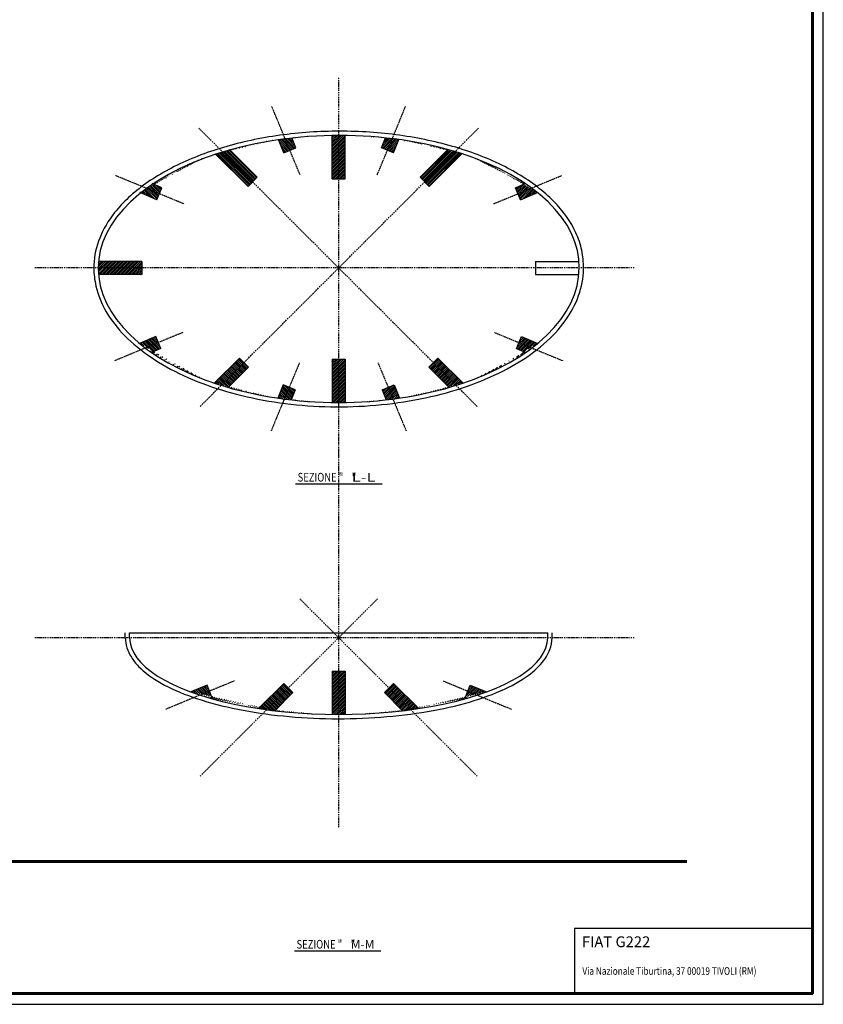
# Model space of a CAD drawing. Extents: x 37509 to 40755, y -3096 to -297.
# Drawn here: x 38748 to 39119, y -2157 to -1702 of the extents above; entities that cross this region are included whole.
import ezdxf
from ezdxf.enums import TextEntityAlignment as Align

# ---------------------------------------------------------------- set-up
doc = ezdxf.new("R2010")
doc.units = 0
doc.header["$MEASUREMENT"] = 0
doc.linetypes.add('DASHDOT', pattern=[1, 0.5, -0.25, 0, -0.25])
doc.linetypes.add('DASHDOT2', pattern=[0.5, 0.25, -0.125, 0, -0.125])
doc.layers.get('0').update_dxf_attribs({"linetype": 'CONTINUOUS'})
doc.layers.add('TXT_BIG', color=1, linetype='CONTINUOUS')
doc.layers.add('TXT_SMALL', color=3, linetype='CONTINUOUS')
doc.styles.add('G222', font='ARIAL.TTF')
pattern_1 = [(45, (38000.5631, -2152.2822), (-0.42426407, 0.42426407), [])]
pattern_2 = [(135, (39790.3095, -2152.2822), (0.42426407, 0.42426407), [])]
pattern_3 = [(135, (39790.3095, -2152.2822), (0.42426407, 0.42426407), [])]

# ---------------------------------------------------------------- blocks, each defined once
blk = doc.blocks.new('SECTION')
at = {"layer": 'TXT_BIG'}
blk.add_line((-20, 0), (20, 0), dxfattribs=at)
at = {"layer": 'TXT_BIG', "width": 0.8}
blk.add_text('SEZIONE "    "', height=4, dxfattribs=at).set_placement((-19, 1))
at = {"layer": 'TXT_BIG', "width": 4.125}
blk.add_attdef('SECT', text='', height=4, dxfattribs=at).set_placement((6, 1), (17, 1), align=Align.FIT)
at = {"layer": 'TXT_SMALL', "width": 0.8}
blk.add_attdef('SCALE', text='', height=2.5, dxfattribs=at).set_placement((0, -3), align=Align.MIDDLE)

msp = doc.modelspace()

# ---------------------------------------------------------------- hatches: boundary and pattern name
at = {"linetype": 'Continuous'}
h = msp.add_hatch(dxfattribs=at)
h.set_pattern_fill('_U', scale=0.6, angle=45, style=0, pattern_type=0)
h.set_pattern_definition(pattern_2)
edge = h.paths.add_edge_path()
edge.add_ellipse((38895.43629, -1816.58764), major_axis=(111.11029, -0.41211), ratio=0.547005115, start_angle=101.3470359, end_angle=102.9819587, ccw=False)
edge.add_line((38873.79624, -1756.91666), (38875.67152, -1761.44399))
edge.add_line((38875.67152, -1761.44399), (38872.89989, -1762.59204))
edge.add_line((38872.89989, -1762.59204), (38870.69567, -1757.2706))
edge = h.paths.add_edge_path()
edge.add_ellipse((38895.43629, -1816.58764), major_axis=(111.11029, -0.41211), ratio=0.547005115, start_angle=102.9819587, end_angle=104.6169516, ccw=False)
edge.add_line((38870.69567, -1757.2706), (38872.89989, -1762.59204))
edge.add_line((38872.89989, -1762.59204), (38870.12825, -1763.74009))
edge.add_line((38870.12825, -1763.74009), (38867.61511, -1757.67285))
h = msp.add_hatch(dxfattribs=at)
h.set_pattern_fill('_U', scale=0.6, angle=45, style=0, pattern_type=0)
h.set_pattern_definition(pattern_1)
edge = h.paths.add_edge_path()
edge.add_ellipse((38895.43629, -1816.58764), major_axis=(-111.11029, -0.41211), ratio=0.547005115, start_angle=269.8837566, end_angle=271.430939)
edge.add_line((38892.43629, -1755.83899), (38892.43629, -1775.78635))
edge.add_line((38892.43629, -1775.78635), (38895.43629, -1775.78635))
edge.add_line((38895.43629, -1775.78635), (38895.43629, -1755.80903))
edge = h.paths.add_edge_path()
edge.add_ellipse((38895.43629, -1816.58764), major_axis=(-111.11029, -0.41211), ratio=0.547005115, start_angle=268.3365743, end_angle=269.8837566)
edge.add_line((38895.43629, -1755.80903), (38895.43629, -1775.78635))
edge.add_line((38895.43629, -1775.78635), (38898.43629, -1775.78635))
edge.add_line((38898.43629, -1775.78635), (38898.43629, -1755.82339))
h = msp.add_hatch(dxfattribs=at)
h.set_pattern_fill('_U', scale=0.6, angle=45, style=0, pattern_type=0)
h.set_pattern_definition(pattern_1)
edge = h.paths.add_edge_path()
edge.add_ellipse((38895.43629, -1816.58764), major_axis=(-111.11029, -0.41211), ratio=0.547005115, start_angle=257.0180413, end_angle=258.6529641)
edge.add_line((38917.07635, -1756.91666), (38915.20106, -1761.44399))
edge.add_line((38915.20106, -1761.44399), (38917.9727, -1762.59204))
edge.add_line((38917.9727, -1762.59204), (38920.17692, -1757.2706))
edge = h.paths.add_edge_path()
edge.add_ellipse((38895.43629, -1816.58764), major_axis=(-111.11029, -0.41211), ratio=0.547005115, start_angle=255.3830484, end_angle=257.0180413)
edge.add_line((38920.17692, -1757.2706), (38917.9727, -1762.59204))
edge.add_line((38917.9727, -1762.59204), (38920.74434, -1763.74009))
edge.add_line((38920.74434, -1763.74009), (38923.25747, -1757.67285))
h = msp.add_hatch(dxfattribs=at)
h.set_pattern_fill('_U', scale=0.6, angle=45, style=0, pattern_type=0)
h.set_pattern_definition(pattern_2)
edge = h.paths.add_edge_path()
edge.add_ellipse((38895.43629, -1816.58764), major_axis=(111.11029, -0.41211), ratio=0.547005115, start_angle=117.1215009, end_angle=119.0449995, ccw=False)
edge.add_line((38844.98409, -1762.3049), (38857.80874, -1775.12955))
edge.add_line((38857.80874, -1775.12955), (38855.68742, -1777.25087))
edge.add_line((38855.68742, -1777.25087), (38841.68972, -1763.25317))
edge = h.paths.add_edge_path()
edge.add_ellipse((38895.43629, -1816.58764), major_axis=(111.11029, -0.41211), ratio=0.547005115, start_angle=119.0449995, end_angle=120.9687088, ccw=False)
edge.add_line((38841.68972, -1763.25317), (38855.68742, -1777.25087))
edge.add_line((38855.68742, -1777.25087), (38853.5661, -1779.37219))
edge.add_line((38853.5661, -1779.37219), (38838.45558, -1764.26167))
h = msp.add_hatch(dxfattribs=at)
h.set_pattern_fill('_U', scale=0.6, angle=45, style=0, pattern_type=0)
h.set_pattern_definition(pattern_1)
edge = h.paths.add_edge_path()
edge.add_ellipse((38895.43629, -1816.58764), major_axis=(-111.11029, -0.41211), ratio=0.547005115, start_angle=240.9550005, end_angle=242.8784991)
edge.add_line((38945.8885, -1762.3049), (38933.06385, -1775.12955))
edge.add_line((38933.06385, -1775.12955), (38935.18517, -1777.25087))
edge.add_line((38935.18517, -1777.25087), (38949.18286, -1763.25317))
edge = h.paths.add_edge_path()
edge.add_ellipse((38895.43629, -1816.58764), major_axis=(-111.11029, -0.41211), ratio=0.547005115, start_angle=239.0312912, end_angle=240.9550005)
edge.add_line((38949.18286, -1763.25317), (38935.18517, -1777.25087))
edge.add_line((38935.18517, -1777.25087), (38937.30649, -1779.37219))
edge.add_line((38937.30649, -1779.37219), (38952.41701, -1764.26167))
h = msp.add_hatch(dxfattribs=at)
h.set_pattern_fill('_U', scale=0.6, angle=45, style=0, pattern_type=0)
h.set_pattern_definition(pattern_2)
edge = h.paths.add_edge_path()
edge.add_ellipse((38895.43629, -1816.58764), major_axis=(111.11029, -0.41211), ratio=0.547005115, start_angle=141.0194755, end_angle=143.4659387, ccw=False)
edge.add_line((38809.20542, -1778.03457), (38813.74438, -1779.91467))
edge.add_line((38813.74438, -1779.91467), (38812.59633, -1782.68631))
edge.add_line((38812.59633, -1782.68631), (38806.29303, -1780.07539))
edge = h.paths.add_edge_path()
edge.add_ellipse((38895.43629, -1816.58764), major_axis=(111.11029, -0.41211), ratio=0.547005115, start_angle=143.4659387, end_angle=145.9129684, ccw=False)
edge.add_line((38806.29303, -1780.07539), (38812.59633, -1782.68631))
edge.add_line((38812.59633, -1782.68631), (38811.44827, -1785.45794))
edge.add_line((38811.44827, -1785.45794), (38803.54251, -1782.18327))
h = msp.add_hatch(dxfattribs=at)
h.set_pattern_fill('_U', scale=0.6, angle=45, style=0, pattern_type=0)
h.set_pattern_definition(pattern_1)
edge = h.paths.add_edge_path()
edge.add_ellipse((38895.43629, -1816.58764), major_axis=(-111.11029, -0.41211), ratio=0.547005115, start_angle=216.5340613, end_angle=218.9805245)
edge.add_line((38981.66716, -1778.03457), (38977.12821, -1779.91467))
edge.add_line((38977.12821, -1779.91467), (38978.27626, -1782.68631))
edge.add_line((38978.27626, -1782.68631), (38984.57956, -1780.07539))
edge = h.paths.add_edge_path()
edge.add_ellipse((38895.43629, -1816.58764), major_axis=(-111.11029, -0.41211), ratio=0.547005115, start_angle=214.0870316, end_angle=216.5340613)
edge.add_line((38984.57956, -1780.07539), (38978.27626, -1782.68631))
edge.add_line((38978.27626, -1782.68631), (38979.42431, -1785.45794))
edge.add_line((38979.42431, -1785.45794), (38987.33007, -1782.18327))
h = msp.add_hatch(dxfattribs=at)
h.set_pattern_fill('_U', scale=0.6, angle=45, style=0, pattern_type=0)
h.set_pattern_definition(pattern_1)
edge = h.paths.add_edge_path()
edge.add_line((38804.42557, -1816.99974), (38784.32601, -1816.99974))
edge.add_ellipse((38895.43271, -1816.99974), major_axis=(-111.10671, 0), ratio=0.559520238, start_angle=0, end_angle=2.7660277)
edge.add_line((38784.45545, -1819.99974), (38804.42557, -1819.99974))
edge.add_line((38804.42557, -1819.99974), (38804.42557, -1816.99974))
edge = h.paths.add_edge_path()
edge.add_line((38804.42557, -1813.99974), (38784.45027, -1813.99974))
edge.add_ellipse((38895.43629, -1816.58764), major_axis=(-111.11029, -0.41211), ratio=0.547005115, start_angle=357.1712017, end_angle=360)
edge.add_line((38784.32601, -1816.99974), (38804.42557, -1816.99974))
edge.add_line((38804.42557, -1816.99974), (38804.42557, -1813.99974))
h = msp.add_hatch(dxfattribs=at)
h.set_pattern_fill('_U', scale=0.6, angle=45, style=0, pattern_type=0)
h.set_pattern_definition(pattern_2)
edge = h.paths.add_edge_path()
edge.add_line((38812.09129, -1851.52237), (38813.23934, -1854.29401))
edge.add_line((38813.23934, -1854.29401), (38808.99323, -1856.05281))
edge.add_ellipse((38895.43987, -1816.99974), major_axis=(111.10671, 0), ratio=0.559520238, start_angle=216.5114962, end_angle=218.9175648, ccw=False)
edge.add_line((38806.13925, -1853.98779), (38812.09129, -1851.52237))
edge = h.paths.add_edge_path()
edge.add_line((38810.94324, -1848.75073), (38812.09129, -1851.52237))
edge.add_line((38812.09129, -1851.52237), (38806.13925, -1853.98779))
edge.add_ellipse((38895.43987, -1816.99974), major_axis=(111.10671, 0), ratio=0.559520238, start_angle=214.1054256, end_angle=216.5114962, ccw=False)
edge.add_line((38803.44271, -1851.85755), (38810.94324, -1848.75073))
h = msp.add_hatch(dxfattribs=at)
h.set_pattern_fill('_U', scale=0.6, angle=45, style=0, pattern_type=0)
h.set_pattern_definition(pattern_1)
edge = h.paths.add_edge_path()
edge.add_line((38978.78129, -1851.52237), (38977.63324, -1854.29401))
edge.add_line((38977.63324, -1854.29401), (38981.87935, -1856.05281))
edge.add_ellipse((38895.43271, -1816.99974), major_axis=(-111.10671, 0), ratio=0.559520238, start_angle=141.0824352, end_angle=143.4885038)
edge.add_line((38984.73334, -1853.98779), (38978.78129, -1851.52237))
edge = h.paths.add_edge_path()
edge.add_line((38979.92934, -1848.75073), (38978.78129, -1851.52237))
edge.add_line((38978.78129, -1851.52237), (38984.73334, -1853.98779))
edge.add_ellipse((38895.43271, -1816.99974), major_axis=(-111.10671, 0), ratio=0.559520238, start_angle=143.4885038, end_angle=145.8945744)
edge.add_line((38987.42987, -1851.85755), (38979.92934, -1848.75073))
h = msp.add_hatch(dxfattribs=at)
h.set_pattern_fill('_U', scale=0.6, angle=45, style=0, pattern_type=0)
h.set_pattern_definition(pattern_2)
edge = h.paths.add_edge_path()
edge.add_line((38851.69723, -1860.73881), (38853.81855, -1862.86013))
edge.add_line((38853.81855, -1862.86013), (38844.44663, -1872.23204))
edge.add_ellipse((38895.43987, -1816.99974), major_axis=(111.10671, 0), ratio=0.559520238, start_angle=240.770493, end_angle=242.680153, ccw=False)
edge.add_line((38841.18545, -1871.25059), (38851.69723, -1860.73881))
edge = h.paths.add_edge_path()
edge.add_line((38849.57591, -1858.61749), (38851.69723, -1860.73881))
edge.add_line((38851.69723, -1860.73881), (38841.18545, -1871.25059))
edge.add_ellipse((38895.43987, -1816.99974), major_axis=(111.10671, 0), ratio=0.559520238, start_angle=238.8608312, end_angle=240.770493, ccw=False)
edge.add_line((38837.98453, -1870.20887), (38849.57591, -1858.61749))
h = msp.add_hatch(dxfattribs=at)
h.set_pattern_fill('_U', scale=0.6, angle=45, style=0, pattern_type=0)
h.set_pattern_definition(pattern_1)
edge = h.paths.add_edge_path()
edge.add_line((38895.43629, -1859.18052), (38892.43629, -1859.18052))
edge.add_line((38892.43629, -1859.18052), (38892.43629, -1879.14358))
edge.add_ellipse((38895.43271, -1816.99974), major_axis=(-111.10671, 0), ratio=0.559520238, start_angle=88.4546113, end_angle=90.001846)
edge.add_line((38895.43629, -1879.16619), (38895.43629, -1859.18052))
edge = h.paths.add_edge_path()
edge.add_line((38898.43629, -1859.18052), (38895.43629, -1859.18052))
edge.add_line((38895.43629, -1859.18052), (38895.43629, -1879.16619))
edge.add_ellipse((38895.43271, -1816.99974), major_axis=(-111.10671, 0), ratio=0.559520238, start_angle=90.001846, end_angle=91.5490821)
edge.add_line((38898.43629, -1879.14348), (38898.43629, -1859.18052))
h = msp.add_hatch(dxfattribs=at)
h.set_pattern_fill('_U', scale=0.6, angle=45, style=0, pattern_type=0)
h.set_pattern_definition(pattern_1)
edge = h.paths.add_edge_path()
edge.add_line((38939.17536, -1860.73881), (38937.05404, -1862.86013))
edge.add_line((38937.05404, -1862.86013), (38946.42595, -1872.23204))
edge.add_ellipse((38895.43271, -1816.99974), major_axis=(-111.10671, 0), ratio=0.559520238, start_angle=117.319847, end_angle=119.229507)
edge.add_line((38949.68713, -1871.25059), (38939.17536, -1860.73881))
edge = h.paths.add_edge_path()
edge.add_line((38941.29668, -1858.61749), (38939.17536, -1860.73881))
edge.add_line((38939.17536, -1860.73881), (38949.68713, -1871.25059))
edge.add_ellipse((38895.43271, -1816.99974), major_axis=(-111.10671, 0), ratio=0.559520238, start_angle=119.229507, end_angle=121.1391688)
edge.add_line((38952.88806, -1870.20887), (38941.29668, -1858.61749))
h = msp.add_hatch(dxfattribs=at)
h.set_pattern_fill('_U', scale=0.6, angle=45, style=0, pattern_type=0)
h.set_pattern_definition(pattern_2)
edge = h.paths.add_edge_path()
edge.add_line((38872.59389, -1872.14618), (38875.36553, -1873.29423))
edge.add_line((38875.36553, -1873.29423), (38873.44298, -1877.93568))
edge.add_ellipse((38895.43987, -1816.99974), major_axis=(111.10671, 0), ratio=0.559520238, start_angle=256.9496526, end_angle=258.5811469, ccw=False)
edge.add_line((38870.35118, -1877.56056), (38872.59389, -1872.14618))
edge = h.paths.add_edge_path()
edge.add_line((38869.82225, -1870.99813), (38872.59389, -1872.14618))
edge.add_line((38872.59389, -1872.14618), (38870.35118, -1877.56056))
edge.add_ellipse((38895.43987, -1816.99974), major_axis=(111.10671, 0), ratio=0.559520238, start_angle=255.3181568, end_angle=256.9496526, ccw=False)
edge.add_line((38867.27972, -1877.13634), (38869.82225, -1870.99813))
h = msp.add_hatch(dxfattribs=at)
h.set_pattern_fill('_U', scale=0.6, angle=45, style=0, pattern_type=0)
h.set_pattern_definition(pattern_1)
edge = h.paths.add_edge_path()
edge.add_line((38918.27869, -1872.14618), (38915.50705, -1873.29423))
edge.add_line((38915.50705, -1873.29423), (38917.42961, -1877.93568))
edge.add_ellipse((38895.43271, -1816.99974), major_axis=(-111.10671, 0), ratio=0.559520238, start_angle=101.4188531, end_angle=103.0503474)
edge.add_line((38920.5214, -1877.56056), (38918.27869, -1872.14618))
edge = h.paths.add_edge_path()
edge.add_line((38921.05033, -1870.99813), (38918.27869, -1872.14618))
edge.add_line((38918.27869, -1872.14618), (38920.5214, -1877.56056))
edge.add_ellipse((38895.43271, -1816.99974), major_axis=(-111.10671, 0), ratio=0.559520238, start_angle=103.0503474, end_angle=104.6818432)
edge.add_line((38923.59286, -1877.13634), (38921.05033, -1870.99813))
h = msp.add_hatch(dxfattribs=at)
h.set_pattern_fill('_U', scale=0.6, angle=45, style=0, pattern_type=0)
h.set_pattern_definition(pattern_1)
edge = h.paths.add_edge_path()
edge.add_line((38895.43629, -2003.32507), (38892.43629, -2003.32507))
edge.add_line((38892.43629, -2003.32507), (38892.43629, -2023.28803))
edge.add_ellipse((38895.43629, -1987.85949), major_axis=(-96.58283, 0), ratio=0.366997369, start_angle=88.2200253, end_angle=90)
edge.add_line((38895.43629, -2023.30513), (38895.43629, -2003.32507))
edge = h.paths.add_edge_path()
edge.add_line((38898.43629, -2003.32507), (38895.43629, -2003.32507))
edge.add_line((38895.43629, -2003.32507), (38895.43629, -2023.30513))
edge.add_ellipse((38895.43629, -1987.85949), major_axis=(-96.58283, 0), ratio=0.366997369, start_angle=90, end_angle=91.7799747)
edge.add_line((38898.43629, -2023.28803), (38898.43629, -2003.32507))
h = msp.add_hatch(dxfattribs=at)
h.set_pattern_fill('_U', scale=0.6, angle=45, style=0, pattern_type=0)
h.set_pattern_definition(pattern_3)
edge = h.paths.add_edge_path()
edge.add_line((38834.61356, -2009.80591), (38835.76161, -2012.57755))
edge.add_line((38835.76161, -2012.57755), (38831.3865, -2014.38978))
edge.add_ellipse((38895.43629, -1987.85949), major_axis=(96.58283, 0), ratio=0.366997369, start_angle=224.9757546, end_angle=228.4587351, ccw=False)
edge.add_line((38827.11303, -2012.91273), (38834.61356, -2009.80591))
edge = h.paths.add_edge_path()
edge.add_line((38835.76161, -2012.57755), (38836.90966, -2015.34919))
edge.add_line((38836.90966, -2015.34919), (38835.89658, -2015.76882))
edge.add_ellipse((38895.43629, -1987.85949), major_axis=(96.58283, 0), ratio=0.366997369, start_angle=228.4587351, end_angle=231.9417156, ccw=False)
edge.add_line((38831.3865, -2014.38978), (38835.76161, -2012.57755))
h = msp.add_hatch(dxfattribs=at)
h.set_pattern_fill('_U', scale=0.6, angle=45, style=0, pattern_type=0)
h.set_pattern_definition(pattern_3)
edge = h.paths.add_edge_path()
edge.add_line((38870.04142, -2009.01172), (38872.16274, -2011.13304))
edge.add_line((38872.16274, -2011.13304), (38862.16078, -2021.135))
edge.add_ellipse((38895.43629, -1987.85949), major_axis=(96.58283, 0), ratio=0.366997369, start_angle=247.4835587, end_angle=249.846996, ccw=False)
edge.add_line((38858.45004, -2020.6031), (38870.04142, -2009.01172))
edge = h.paths.add_edge_path()
edge.add_line((38872.16274, -2011.13304), (38874.28406, -2013.25436))
edge.add_line((38874.28406, -2013.25436), (38865.92812, -2021.6103))
edge.add_ellipse((38895.43629, -1987.85949), major_axis=(96.58283, 0), ratio=0.366997369, start_angle=249.846996, end_angle=252.2104334, ccw=False)
edge.add_line((38862.16078, -2021.135), (38872.16274, -2011.13304))
h = msp.add_hatch(dxfattribs=at)
h.set_pattern_fill('_U', scale=0.6, angle=45, style=0, pattern_type=0)
h.set_pattern_definition(pattern_1)
edge = h.paths.add_edge_path()
edge.add_line((38920.83117, -2009.01172), (38918.70985, -2011.13304))
edge.add_line((38918.70985, -2011.13304), (38928.71181, -2021.135))
edge.add_ellipse((38895.43629, -1987.85949), major_axis=(-96.58283, 0), ratio=0.366997369, start_angle=110.153004, end_angle=112.5164413)
edge.add_line((38932.42254, -2020.6031), (38920.83117, -2009.01172))
edge = h.paths.add_edge_path()
edge.add_line((38918.70985, -2011.13304), (38916.58853, -2013.25436))
edge.add_line((38916.58853, -2013.25436), (38924.94446, -2021.6103))
edge.add_ellipse((38895.43629, -1987.85949), major_axis=(-96.58283, 0), ratio=0.366997369, start_angle=107.7895666, end_angle=110.153004)
edge.add_line((38928.71181, -2021.135), (38918.70985, -2011.13304))
h = msp.add_hatch(dxfattribs=at)
h.set_pattern_fill('_U', scale=0.6, angle=45, style=0, pattern_type=0)
h.set_pattern_definition(pattern_1)
edge = h.paths.add_edge_path()
edge.add_line((38956.25903, -2009.80591), (38955.11098, -2012.57755))
edge.add_line((38955.11098, -2012.57755), (38959.48609, -2014.38978))
edge.add_ellipse((38895.43629, -1987.85949), major_axis=(-96.58283, 0), ratio=0.366997369, start_angle=131.5412649, end_angle=135.0242454)
edge.add_line((38963.75956, -2012.91273), (38956.25903, -2009.80591))
edge = h.paths.add_edge_path()
edge.add_line((38955.11098, -2012.57755), (38953.96293, -2015.34919))
edge.add_line((38953.96293, -2015.34919), (38954.97601, -2015.76882))
edge.add_ellipse((38895.43629, -1987.85949), major_axis=(-96.58283, 0), ratio=0.366997369, start_angle=128.0582844, end_angle=131.5412649)
edge.add_line((38959.48609, -2014.38978), (38955.11098, -2012.57755))

# ---------------------------------------------------------------- linework, layer by layer
at = {"color": 7, "linetype": 'DASHDOT'}
for p, q in [((38895.43629, -1729.14689), (38895.43629, -1904.8526)), ((38959.49522, -1881.05867), (38830.75564, -1752.31909)), ((38831.37737, -1881.05867), (38960.11694, -1752.31909)), ((39032.00496, -1816.99974), (38754.82859, -1816.99974)), ((38895.43629, -1900.00663), (38895.43629, -2075.71234)), ((38831.37737, -2051.91841), (38913.31667, -1969.97911)), ((38959.49522, -2051.91841), (38877.55592, -1969.97911)), ((39032.00496, -1987.85949), (38754.82859, -1987.85949))]:
    msp.add_line(p, q, dxfattribs=at)
at = {"color": 7, "linetype": 'DASHDOT2'}
for p, q in [((38877.60198, -1773.9439), (38864.55427, -1742.44395)), ((38913.27061, -1773.9439), (38926.31831, -1742.44395)), ((38823.94819, -1787.3884), (38792.44824, -1774.34069)), ((38966.9244, -1787.3884), (38998.42435, -1774.34069)), ((38823.44315, -1846.82028), (38791.9432, -1859.86798)), ((38967.42943, -1846.82028), (38998.92938, -1859.86798)), ((38877.29599, -1860.79432), (38864.24828, -1892.29427)), ((38913.5766, -1860.79432), (38926.62431, -1892.29427)), ((38847.11347, -2007.87545), (38815.61352, -2020.92316)), ((38943.75912, -2007.87545), (38975.25907, -2020.92316))]:
    msp.add_line(p, q, dxfattribs=at)
at = {"color": 3, "linetype": 'Continuous'}
for p, q in [((38892.43629, -1775.78635), (38892.43629, -1755.82339)), ((38898.43629, -1775.78635), (38898.43629, -1755.82339)), ((38870.12825, -1763.74009), (38867.61511, -1757.67285)), ((38875.67152, -1761.44399), (38873.79624, -1756.91666)), ((38915.20106, -1761.44399), (38917.07635, -1756.91666)), ((38920.74434, -1763.74009), (38923.25747, -1757.67285)), ((38853.5661, -1779.37219), (38838.45558, -1764.26167)), ((38857.80874, -1775.12955), (38844.98409, -1762.3049)), ((38870.12825, -1763.74009), (38875.67152, -1761.44399)), ((38920.74434, -1763.74009), (38915.20106, -1761.44399)), ((38933.06385, -1775.12955), (38945.8885, -1762.3049)), ((38937.30649, -1779.37219), (38952.41701, -1764.26167)), ((38813.74438, -1779.91467), (38809.20542, -1778.03457)), ((38857.80874, -1775.12955), (38853.5661, -1779.37219)), ((38892.43629, -1775.78635), (38898.43629, -1775.78635)), ((38933.06385, -1775.12955), (38937.30649, -1779.37219)), ((38977.12821, -1779.91467), (38981.66716, -1778.03457)), ((38811.44827, -1785.45794), (38803.54251, -1782.18327)), ((38811.44827, -1785.45794), (38813.74438, -1779.91467)), ((38979.42431, -1785.45794), (38977.12821, -1779.91467)), ((38979.42431, -1785.45794), (38987.33007, -1782.18327)), ((38804.42557, -1813.99974), (38784.45027, -1813.99974)), ((38804.42557, -1813.99974), (38804.42557, -1819.99974)), ((38986.44702, -1813.99974), (39006.46727, -1813.99974)), ((38986.44702, -1813.99974), (38986.44702, -1819.99974)), ((38804.42557, -1819.99974), (38784.45545, -1819.99974)), ((38986.44702, -1819.99974), (39006.40997, -1819.99974)), ((38810.94324, -1848.75073), (38803.44271, -1851.85755)), ((38813.23934, -1854.29401), (38810.94324, -1848.75073)), ((38977.63324, -1854.29401), (38979.92934, -1848.75073)), ((38979.92934, -1848.75073), (38987.42987, -1851.85755)), ((38813.23934, -1854.29401), (38808.99323, -1856.05281)), ((38977.63324, -1854.29401), (38981.87935, -1856.05281)), ((38849.57591, -1858.61749), (38837.98453, -1870.20887)), ((38853.81855, -1862.86013), (38849.57591, -1858.61749)), ((38892.43629, -1859.18052), (38892.43629, -1879.14358)), ((38892.43629, -1859.18052), (38898.43629, -1859.18052)), ((38898.43629, -1859.18052), (38898.43629, -1879.14348)), ((38937.05404, -1862.86013), (38941.29668, -1858.61749)), ((38941.29668, -1858.61749), (38952.88806, -1870.20887)), ((38853.81855, -1862.86013), (38844.44663, -1872.23204)), ((38937.05404, -1862.86013), (38946.42595, -1872.23204)), ((38869.82225, -1870.99813), (38867.27972, -1877.13634)), ((38875.36553, -1873.29423), (38869.82225, -1870.99813)), ((38875.36553, -1873.29423), (38873.44298, -1877.93568)), ((38915.50705, -1873.29423), (38921.05033, -1870.99813)), ((38915.50705, -1873.29423), (38917.42961, -1877.93568)), ((38921.05033, -1870.99813), (38923.59286, -1877.13634)), ((38892.43629, -2003.32507), (38898.43629, -2003.32507)), ((38892.43629, -2003.32507), (38892.43629, -2023.28803)), ((38898.43629, -2003.32507), (38898.43629, -2023.28803)), ((38834.61356, -2009.80591), (38827.11303, -2012.91273)), ((38836.90966, -2015.34919), (38834.61356, -2009.80591)), ((38870.04142, -2009.01172), (38858.45004, -2020.6031)), ((38874.28406, -2013.25436), (38870.04142, -2009.01172)), ((38916.58853, -2013.25436), (38920.83117, -2009.01172)), ((38920.83117, -2009.01172), (38932.42254, -2020.6031)), ((38953.96293, -2015.34919), (38956.25903, -2009.80591)), ((38956.25903, -2009.80591), (38963.75956, -2012.91273)), ((38836.90966, -2015.34919), (38835.89658, -2015.76882)), ((38874.28406, -2013.25436), (38865.92812, -2021.6103)), ((38916.58853, -2013.25436), (38924.94446, -2021.6103)), ((38953.96293, -2015.34919), (38954.97601, -2015.76882))]:
    msp.add_line(p, q, dxfattribs=at)
at = {"color": 2, "linetype": 'Continuous'}
for p, q in [((38796.85347, -1987.85949), (38796.85347, -1985.66517)), ((38994.01912, -1987.85949), (38994.01912, -1985.66517))]:
    msp.add_line(p, q, dxfattribs=at)
at = {"color": 4, "linetype": 'Continuous'}
for p, q in [((38798.85347, -1985.66517), (38992.01912, -1985.66517)), ((38798.85347, -1987.85949), (38798.85347, -1985.66517)), ((38992.01912, -1987.85949), (38992.01912, -1985.66517))]:
    msp.add_line(p, q, dxfattribs=at)
at = {"color": 1, "lineweight": 60}
msp.add_line((39056.25081, -2091.28221), (37526.95185, -2091.28221), dxfattribs=at)
at = {"color": 7, "linetype": 'Continuous'}
msp.add_lwpolyline([(37509.34114, -1247.28222), (37509.34114, -2157.28222), (39119.34114, -2157.28222), (39119.34114, -1247.28222)], close=True, dxfattribs=at)
at = {"color": 1, "lineweight": 60}
msp.add_lwpolyline([(37514.34114, -1252.28222), (37514.34114, -2152.28222), (39114.34114, -2152.28222), (39114.34114, -1252.28222)], close=True, dxfattribs=at)
at = {"color": 1, "linetype": 'Continuous'}
msp.add_lwpolyline([(39004.34114, -2152.28222), (39114.34114, -2152.28222), (39114.34114, -2122.28222), (39004.34114, -2122.28222)], close=True, dxfattribs=at)
at = {"color": 4, "linetype": 'Continuous'}
for centre, major_axis, ratio, start_param, end_param in [((38895.43629, -1816.58764), (-111.11029, -0.41211), 0.547005115, 3.128031811, 6.283185307), ((38895.43271, -1816.99974), (-111.10671, 0), 0.559520238, 0, 3.141592654), ((38895.43629, -1987.85949), (-96.58283, 0), 0.366997369, 0, 3.141592654)]:
    msp.add_ellipse(centre, major_axis=major_axis, ratio=ratio, start_param=start_param, end_param=end_param, dxfattribs=at)
at = {"color": 2, "linetype": 'Continuous'}
for points, knots in [([(39008.53898, -1817.0419), (39008.59684, -1814.29694), (39008.33315, -1811.55001), (39007.17166, -1806.11352), (39006.27416, -1803.4242), (39002.73494, -1795.65988), (38999.24524, -1790.74073), (38990.24203, -1781.59606), (38984.72799, -1777.36826), (38972.02108, -1769.81638), (38964.82803, -1766.4927), (38949.19312, -1760.92839), (38940.75201, -1758.68836), (38923.12741, -1755.41821), (38913.94503, -1754.38842), (38895.39141, -1753.59831), (38886.02136, -1753.83807), (38867.65802, -1755.57334), (38858.66589, -1757.06868), (38841.60014, -1761.22938), (38833.52753, -1763.89432), (38818.78528, -1770.24525), (38812.11617, -1773.9306), (38800.58345, -1782.12649), (38795.71926, -1786.6371), (38788.95372, -1795.19489), (38786.6351, -1799.12578), (38783.41246, -1807.21038), (38782.51059, -1811.36433), (38782.33268, -1816.0226), (38782.32419, -1816.5149), (38782.32602, -1817.00716)], [3.128031811, 3.128031811, 3.128031811, 3.128031811, 3.255839489, 3.255839489, 3.383647167, 3.383647167, 3.632506725, 3.632506725, 3.881366284, 3.881366284, 4.130225842, 4.130225842, 4.3790854, 4.3790854, 4.627944959, 4.627944959, 4.876804517, 4.876804517, 5.125664075, 5.125664075, 5.374523634, 5.374523634, 5.623383192, 5.623383192, 5.87224275, 5.87224275, 6.066254369, 6.066254369, 6.260265988, 6.260265988, 6.283185307, 6.283185307, 6.283185307, 6.283185307]), ([(38782.32601, -1816.99974), (38782.32601, -1819.80802), (38782.64847, -1822.61611), (38784.22572, -1829.46474), (38785.84528, -1833.4686), (38790.35554, -1841.18712), (38793.24538, -1844.90264), (38800.17074, -1851.93126), (38804.2064, -1855.24483), (38813.27711, -1861.37308), (38818.31227, -1864.18772), (38829.20845, -1869.2325), (38835.06938, -1871.46249), (38847.41643, -1875.26734), (38853.90233, -1876.84207), (38867.27669, -1879.28527), (38874.16487, -1880.15365), (38888.10671, -1881.15552), (38895.16007, -1881.28899), (38909.18919, -1880.81658), (38916.16465, -1880.21072), (38929.7977, -1878.2796), (38936.455, -1876.95439), (38949.22289, -1873.62778), (38955.33322, -1871.62648), (38966.79765, -1867.01169), (38972.15158, -1864.39834), (38981.91919, -1858.64029), (38986.33288, -1855.49571), (38994.06406, -1848.76865), (38997.38173, -1845.18594), (39002.78971, -1837.68903), (39004.87968, -1833.77397), (39007.72439, -1825.74805), (39008.47737, -1821.63737), (39008.53819, -1817.34738), (39008.53942, -1817.17356), (39008.53942, -1816.99974)], [0, 0, 0, 0, 0.128152036, 0.128152036, 0.315996329, 0.315996329, 0.503840621, 0.503840621, 0.691684914, 0.691684914, 0.879529206, 0.879529206, 1.067373499, 1.067373499, 1.255217791, 1.255217791, 1.443062084, 1.443062084, 1.630906376, 1.630906376, 1.818750669, 1.818750669, 2.006594961, 2.006594961, 2.194439254, 2.194439254, 2.382283546, 2.382283546, 2.570127839, 2.570127839, 2.757972131, 2.757972131, 2.945816424, 2.945816424, 3.133660716, 3.133660716, 3.141592654, 3.141592654, 3.141592654, 3.141592654]), ([(38796.85347, -1987.85949), (38796.85347, -1989.41175), (38797.09615, -1990.96297), (38798.04291, -1994.00108), (38798.74543, -1995.48783), (38800.56723, -1998.37266), (38801.68625, -1999.77168), (38805.6888, -2003.90306), (38809.19152, -2006.49452), (38817.6277, -2011.27004), (38822.56367, -2013.4524), (38833.62772, -2017.32736), (38839.75539, -2019.01889), (38852.887, -2021.83251), (38859.8902, -2022.9542), (38874.40353, -2024.5719), (38881.91289, -2025.06777), (38897.03917, -2025.4084), (38904.65531, -2025.25313), (38919.58954, -2024.29935), (38926.90685, -2023.50092), (38940.85534, -2021.30106), (38947.48576, -2019.8999), (38959.71344, -2016.56253), (38965.31004, -2014.62696), (38975.18606, -2010.30422), (38979.4658, -2007.91862), (38985.9085, -2003.196), (38988.30926, -2000.91725), (38991.36941, -1996.85572), (38992.33828, -1995.13916), (38993.65783, -1991.60601), (38994.00553, -1989.78886), (38994.01899, -1987.93202), (38994.01912, -1987.89575), (38994.01912, -1987.85949)], [0, 0, 0, 0, 0.113870931, 0.113870931, 0.227741863, 0.227741863, 0.341612794, 0.341612794, 0.575192781, 0.575192781, 0.808772769, 0.808772769, 1.042352756, 1.042352756, 1.275932743, 1.275932743, 1.509512731, 1.509512731, 1.743092718, 1.743092718, 1.976672705, 1.976672705, 2.210252693, 2.210252693, 2.44383268, 2.44383268, 2.677412667, 2.677412667, 2.871820602, 2.871820602, 3.005376387, 3.005376387, 3.138932171, 3.138932171, 3.141592654, 3.141592654, 3.141592654, 3.141592654])]:
    msp.add_open_spline(points, degree=3, knots=knots, dxfattribs=at)

# ---------------------------------------------------------------- block references
at = {"color": 7, "linetype": 'Continuous'}
ref = msp.add_blockref('SECTION', (38895.46808, -1916.71818), dxfattribs=at)
ref.add_attrib('SECT', 'L-L', dxfattribs={"layer": 'TXT_BIG', "height": 4, "width": 1.03125}).set_placement((38901.46808, -1915.71818), (38912.46808, -1915.71818), align=Align.FIT)
ref = msp.add_blockref('SECTION', (38894.96808, -2132.53479), dxfattribs=at)
ref.add_attrib('SECT', 'M-M', dxfattribs={"layer": 'TXT_BIG', "height": 4, "width": 1.03125}).set_placement((38900.96808, -2131.53479), (38911.96808, -2131.53479), align=Align.FIT)

# ---------------------------------------------------------------- texts
at = {"color": 4, "linetype": 'Continuous', "style": 'G222'}
msp.add_text('FIAT G222', height=5, dxfattribs=at).set_placement((39007.80564, -2130.88804))
at = {"color": 1, "linetype": 'Continuous', "width": 0.8}
msp.add_text('Via Nazionale Tiburtina, 37 00019 TIVOLI (RM)', height=3.5, dxfattribs=at).set_placement((39008.01885, -2143.64245))

doc.saveas('drawing.dxf')
